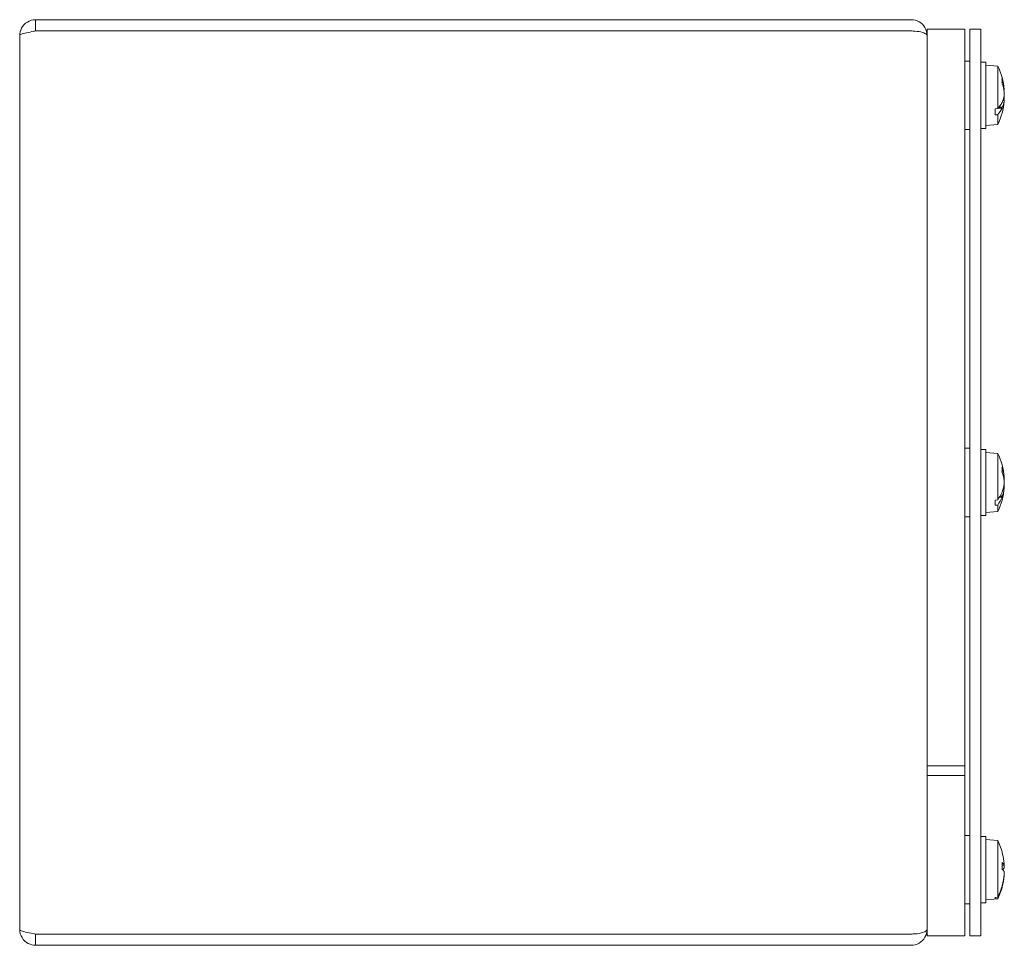
# Model space of a CAD drawing. Units: inches. Extents: x 4.6 to 64.4, y 5.4 to 39.5.
# Drawn here: x 4.6 to 11.1, y 20.7 to 26.8 of the extents above; entities that cross this region are included whole.
import ezdxf

# ---------------------------------------------------------------- set-up
doc = ezdxf.new("R2010")
doc.units = ezdxf.units.IN
doc.header["$LTSCALE"] = 4
doc.header["$MEASUREMENT"] = 0
doc.layers.add('Visible (ANSI)', color=7, linetype='Continuous', lineweight=13)

msp = doc.modelspace()

# ---------------------------------------------------------------- linework, layer by layer
at = {"layer": 'Visible (ANSI)'}
for p, q in [((10.4951, 26.8465), (4.7056, 26.8465)), ((4.7056, 26.7725), (4.7056, 26.8465)), ((4.7056, 26.7725), (10.4951, 26.7725)), ((4.7056, 26.7718), (10.4951, 26.7718)), ((10.8504, 26.784), (10.6004, 26.784)), ((10.6004, 26.784), (10.6004, 21.846)), ((10.8504, 26.784), (10.8504, 21.846)), ((10.9564, 26.784), (10.8824, 26.784)), ((10.8824, 26.784), (10.8824, 20.784)), ((10.9564, 20.784), (10.9564, 26.784)), ((4.6004, 20.8267), (4.6004, 26.7412)), ((10.6004, 26.7412), (10.6004, 26.7412)), ((10.8824, 26.5725), (10.8504, 26.5725)), ((10.9894, 26.5647), (10.9564, 26.5647)), ((10.9894, 26.1272), (10.9894, 26.5647)), ((11.0674, 26.5386), (10.9894, 26.5455)), ((11.0674, 26.5386), (11.0674, 26.2582)), ((11.096, 26.4296), (11.096, 26.4533)), ((11.1109, 26.3808), (11.1082, 26.3806)), ((11.1109, 26.3111), (11.1019, 26.3119)), ((11.0499, 26.2573), (11.0674, 26.2582)), ((11.0499, 26.2573), (11.0499, 26.217)), ((11.0957, 26.2611), (11.07, 26.2611)), ((11.0907, 26.2682), (11.0759, 26.2682)), ((11.0907, 26.2682), (11.0791, 26.2724)), ((11.094, 26.2664), (11.0972, 26.2646)), ((11.0674, 26.2179), (11.0499, 26.217)), ((11.0674, 26.2179), (11.0674, 26.1533)), ((10.8824, 26.1195), (10.8504, 26.1195)), ((10.9894, 26.1272), (10.9564, 26.1272)), ((11.0674, 26.1533), (10.9894, 26.1465)), ((10.8824, 24.0105), (10.8504, 24.0105)), ((10.9894, 24.0027), (10.9564, 24.0027)), ((10.9894, 23.5652), (10.9894, 24.0027)), ((11.0674, 23.9766), (10.9894, 23.9835)), ((11.0674, 23.9766), (11.0674, 23.6692)), ((11.096, 23.8526), (11.096, 23.8822)), ((11.1109, 23.8197), (11.1062, 23.8193)), ((11.1108, 23.8166), (11.1095, 23.8165)), ((11.1109, 23.7483), (11.1056, 23.7487)), ((11.1108, 23.7513), (11.1069, 23.7517)), ((11.0499, 23.6681), (11.0674, 23.6692)), ((11.0499, 23.6681), (11.0499, 23.6329)), ((11.0674, 23.634), (11.0499, 23.6329)), ((11.0674, 23.634), (11.0674, 23.5913)), ((11.0957, 23.6865), (11.079, 23.6865)), ((11.0907, 23.6948), (11.0838, 23.6948)), ((11.0907, 23.6948), (11.0851, 23.6971)), ((11.094, 23.6927), (11.0972, 23.6906)), ((11.0674, 23.5913), (10.9894, 23.5845)), ((10.8824, 23.5575), (10.8504, 23.5575)), ((10.9894, 23.5652), (10.9564, 23.5652)), ((10.8504, 21.909), (10.6004, 21.909)), ((10.6004, 21.909), (10.6004, 20.784)), ((10.8504, 21.909), (10.8504, 20.784)), ((10.8504, 21.846), (10.6004, 21.846)), ((10.8824, 21.4485), (10.8504, 21.4485)), ((10.9894, 21.4407), (10.9564, 21.4407)), ((10.9894, 21.0032), (10.9894, 21.4407)), ((11.0674, 21.4146), (10.9894, 21.4215)), ((11.0674, 21.4146), (11.0674, 21.0404)), ((11.096, 21.2252), (11.096, 21.268)), ((11.1106, 21.2497), (11.096, 21.2484)), ((11.1106, 21.1943), (11.1106, 21.1943)), ((11.0957, 21.1028), (11.0928, 21.1028)), ((11.095, 21.1098), (11.0972, 21.108)), ((11.0674, 21.0293), (10.9894, 21.0225)), ((11.0499, 21.0389), (11.0674, 21.0404)), ((11.0499, 21.0389), (11.0499, 21.0285)), ((11.0674, 21.03), (11.0499, 21.0285)), ((11.0674, 21.03), (11.0674, 21.0293)), ((10.8824, 20.9955), (10.8504, 20.9955)), ((10.9894, 21.0032), (10.9564, 21.0032)), ((10.4951, 20.7962), (4.7056, 20.7962)), ((4.7056, 20.7955), (10.4951, 20.7955)), ((4.7056, 20.7955), (4.7056, 20.7215)), ((10.6004, 20.8267), (10.6004, 20.8267)), ((10.8504, 20.784), (10.6004, 20.784)), ((10.9564, 20.784), (10.8824, 20.784)), ((4.7056, 20.7215), (10.4951, 20.7215))]:
    msp.add_line(p, q, dxfattribs=at)
for centre, radius, start, end in [((10.4951, 26.7412), 0.0313, 77.21624, 90), ((10.6774, 26.346), 0.435, 5.02953, 26.2919), ((10.6774, 26.346), 0.435, 333.7081, 354.97047), ((10.6774, 23.784), 0.435, 4.71375, 26.2919), ((10.6774, 23.784), 0.435, 333.7081, 355.28625), ((10.6774, 21.222), 0.435, 13.69433, 26.2919), ((10.6774, 21.222), 0.435, 333.7081, 346.30567), ((10.4951, 20.8267), 0.0313, 270, 282.78376)]:
    msp.add_arc(centre, radius, start, end, dxfattribs=at)
for centre, major_axis, ratio, start_param, end_param in [((10.679, 26.3363), (0.429, 0.0695), 0.838626, 6.23272, 6.42368), ((10.679, 26.3565), (0.4299, -0.0638), 0.804946, 0.203611, 0.39457), ((10.679, 26.3309), (0.4323, 0.0449), 0.53769, 5.965599, 6.142721), ((10.679, 26.3605), (0.4321, -0.0468), 0.586913, 6.084884, 6.262006), ((10.679, 26.3354), (0.4299, 0.0638), 0.804946, 6.032357, 6.079574), ((10.6774, 26.3628), (0.4345, 0), 0.545954, 5.826469, 6.009268), ((10.6774, 26.3297), (0.4345, 0), 0.583163, 5.826469, 6.009268), ((10.6774, 26.3519), (0.4349, 0), 0.447414, 6.005906, 6.01842), ((10.6774, 26.3411), (0.4349, 0), 0.671532, 6.005906, 6.01842), ((10.679, 23.7719), (0.431, 0.0562), 0.738861, 6.271752, 6.462711), ((10.679, 23.7968), (0.4314, -0.0529), 0.697549, 0.169916, 0.360875), ((10.679, 23.7707), (0.4316, 0.0509), 0.668198, 5.942763, 6.119885), ((10.679, 23.7712), (0.4314, 0.0529), 0.697549, 6.035584, 6.113269), ((10.679, 23.792), (0.4265, -0.0833), 0.890756, 0.256966, 0.286748), ((10.6774, 23.7988), (0.4345, 0), 0.676216, 5.826469, 6.009268), ((10.6774, 23.7893), (0.4349, 0), 0.588303, 6.005906, 6.01842), ((10.679, 23.7965), (0.4313, -0.0539), 0.711216, 6.110052, 6.287174), ((10.679, 23.7759), (0.4265, 0.0833), 0.890756, 6.00426, 6.026219), ((10.679, 23.8), (0.4326, -0.0423), 0.446047, 6.234423, 6.242159), ((10.6774, 23.7698), (0.4345, 0), 0.708736, 5.826469, 6.009268), ((10.6774, 23.7799), (0.4349, 0), 0.784172, 6.005906, 6.01842), ((10.679, 21.2187), (0.3923, 0.187), 0.979273, 5.931081, 6.081518), ((10.679, 21.2046), (0.4329, 0.039), 0.24111, 0.062905, 0.253864), ((10.679, 21.2396), (0.4329, -0.0385), 0.182834, 0.100913, 0.291872), ((10.679, 21.2043), (0.4329, 0.0385), 0.182834, 6.031835, 6.182272), ((10.679, 21.2176), (-0.4087, -0.1477), 0.966576, 2.543692, 2.720814), ((10.679, 21.2253), (0.3923, -0.187), 0.979273, 0.174982, 0.352104), ((10.6774, 21.2267), (0.4345, 0), 0.972032, 5.826469, 6.009268), ((10.6774, 21.2181), (0.4345, 0), 0.98163, 5.826469, 6.009268), ((10.6774, 21.2242), (0.4349, 0), 0.939126, 6.005906, 6.01842), ((10.6774, 21.2215), (0.4349, 0), 0.996935, 6.005906, 6.01842)]:
    msp.add_ellipse(centre, major_axis=major_axis, ratio=ratio, start_param=start_param, end_param=end_param, dxfattribs=at)
for points, knots in [([(4.7056, 26.8465), (4.6672, 26.8465), (4.6297, 26.8236), (4.6121, 26.7894), (4.6044, 26.7746), (4.6004, 26.7579), (4.6004, 26.7412)], [0, 0, 0, 0, 1.095058, 1.095058, 1.095058, 1.570796, 1.570796, 1.570796, 1.570796]), ([(10.6004, 26.7412), (10.6004, 26.7781), (10.5794, 26.8142), (10.5474, 26.8326), (10.5316, 26.8416), (10.5134, 26.8465), (10.4951, 26.8465)], [-1.570796, -1.570796, -1.570796, -1.570796, -0.520146, -0.520146, -0.520146, 0, 0, 0, 0]), ([(4.6004, 26.7412), (4.6004, 26.7483), (4.6233, 26.7554), (4.6574, 26.7625), (4.6723, 26.7656), (4.6889, 26.7687), (4.7056, 26.7718)], [0, 0, 0, 0, 1.095058, 1.095058, 1.095058, 1.570796, 1.570796, 1.570796, 1.570796]), ([(4.6918, 26.769), (4.6953, 26.7708), (4.699, 26.772), (4.7029, 26.7724), (4.7038, 26.7724), (4.7047, 26.7725), (4.7056, 26.7725)], [1.1074378, 1.1074378, 1.1074378, 1.1074378, 1.4834748, 1.4834748, 1.4834748, 1.5707963, 1.5707963, 1.5707963, 1.5707963]), ([(10.4951, 26.7718), (10.532, 26.7718), (10.5681, 26.7655), (10.5865, 26.756), (10.5955, 26.7513), (10.6004, 26.7459), (10.6004, 26.7405)], [0, 0, 0, 0, 1.050651, 1.050651, 1.050651, 1.570796, 1.570796, 1.570796, 1.570796]), ([(11.1109, 26.3808), (11.1109, 26.3808), (11.1109, 26.3809), (11.1109, 26.3813), (11.1109, 26.382), (11.1107, 26.384), (11.1106, 26.3854), (11.1104, 26.3871), (11.1104, 26.3873), (11.1104, 26.3876)], [0.02260111, 0.02260111, 0.02260111, 0.02260111, 0.0282966, 0.0282966, 0.04243521, 0.04243521, 0.05657382, 0.05657382, 0.05880976, 0.05880976, 0.05880976, 0.05880976]), ([(11.1104, 26.364), (11.1105, 26.3625), (11.1107, 26.3607), (11.1109, 26.3568), (11.1109, 26.3548), (11.1109, 26.3512), (11.1109, 26.3493), (11.1107, 26.3459), (11.1106, 26.3444), (11.1104, 26.3431), (11.1104, 26.343), (11.1104, 26.3428)], [0, 0, 0, 0, 0.0141483, 0.0141483, 0.0282966, 0.0282966, 0.04243521, 0.04243521, 0.05657382, 0.05657382, 0.05880976, 0.05880976, 0.05880976, 0.05880976]), ([(11.1104, 26.3279), (11.1105, 26.3295), (11.1107, 26.3313), (11.1109, 26.3351), (11.1109, 26.3371), (11.1109, 26.3408), (11.1109, 26.3427), (11.1108, 26.3449), (11.1107, 26.3455), (11.1107, 26.346)], [0, 0, 0, 0, 0.0141483, 0.0141483, 0.0282966, 0.0282966, 0.04243521, 0.04243521, 0.04712423, 0.04712423, 0.04712423, 0.04712423]), ([(11.1104, 26.3083), (11.1105, 26.3094), (11.1107, 26.3103), (11.1109, 26.3112), (11.1109, 26.3112), (11.1109, 26.3106), (11.1109, 26.31), (11.1108, 26.3086), (11.1107, 26.3082), (11.1107, 26.3078)], [0, 0, 0, 0, 0.0141483, 0.0141483, 0.0282966, 0.0282966, 0.04243521, 0.04243521, 0.04712423, 0.04712423, 0.04712423, 0.04712423]), ([(11.0907, 26.2682), (11.0916, 26.2679), (11.0925, 26.2675), (11.0935, 26.2668), (11.0937, 26.2666), (11.094, 26.2664)], [0.08123708, 0.08123708, 0.08123708, 0.08123708, 0.08845387, 0.08845387, 0.09142298, 0.09142298, 0.09142298, 0.09142298]), ([(11.1109, 23.8197), (11.1109, 23.8197), (11.1109, 23.82), (11.1107, 23.8215), (11.1106, 23.8226), (11.1104, 23.8241), (11.1104, 23.8243), (11.1104, 23.8245)], [0.02865652, 0.02865652, 0.02865652, 0.02865652, 0.04243521, 0.04243521, 0.05657382, 0.05657382, 0.05880976, 0.05880976, 0.05880976, 0.05880976]), ([(11.1104, 23.808), (11.1105, 23.8063), (11.1107, 23.8044), (11.1109, 23.8004), (11.1109, 23.7984), (11.1109, 23.7949), (11.1109, 23.7931), (11.1108, 23.7914), (11.1108, 23.7911), (11.1108, 23.7909)], [0, 0, 0, 0, 0.0141483, 0.0141483, 0.0282966, 0.0282966, 0.04243521, 0.04243521, 0.04487691, 0.04487691, 0.04487691, 0.04487691]), ([(11.1104, 23.7956), (11.1105, 23.7943), (11.1107, 23.7926), (11.1109, 23.789), (11.1109, 23.787), (11.1109, 23.7833), (11.1109, 23.7813), (11.1107, 23.7776), (11.1106, 23.776), (11.1104, 23.7744), (11.1104, 23.7742), (11.1104, 23.774)], [0, 0, 0, 0, 0.0141483, 0.0141483, 0.0282966, 0.0282966, 0.04243521, 0.04243521, 0.05657382, 0.05657382, 0.05880976, 0.05880976, 0.05880976, 0.05880976]), ([(11.1104, 23.7724), (11.1105, 23.7737), (11.1107, 23.7753), (11.1109, 23.779), (11.1109, 23.7809), (11.1109, 23.7832), (11.1109, 23.7836), (11.1109, 23.784)], [0, 0, 0, 0, 0.0141483, 0.0141483, 0.0282966, 0.0282966, 0.03121633, 0.03121633, 0.03121633, 0.03121633]), ([(11.1104, 23.76), (11.1105, 23.7616), (11.1107, 23.7636), (11.1109, 23.7675), (11.1109, 23.7695), (11.1109, 23.773), (11.1109, 23.7748), (11.1108, 23.7765), (11.1108, 23.7768), (11.1108, 23.777)], [0, 0, 0, 0, 0.0141483, 0.0141483, 0.0282966, 0.0282966, 0.04243521, 0.04243521, 0.04487691, 0.04487691, 0.04487691, 0.04487691]), ([(11.1108, 23.8166), (11.1109, 23.8166), (11.1109, 23.8169), (11.1109, 23.8179), (11.1109, 23.8187), (11.1108, 23.8197)], [0.01669925, 0.01669925, 0.01669925, 0.01669925, 0.0282966, 0.0282966, 0.04039001, 0.04039001, 0.04039001, 0.04039001]), ([(11.1104, 23.7498), (11.1105, 23.7506), (11.1107, 23.7512), (11.1109, 23.7514), (11.1109, 23.7512), (11.1109, 23.7501), (11.1109, 23.7493), (11.1108, 23.7483)], [0, 0, 0, 0, 0.0141483, 0.0141483, 0.0282966, 0.0282966, 0.04039001, 0.04039001, 0.04039001, 0.04039001]), ([(11.1104, 23.7439), (11.1105, 23.7452), (11.1107, 23.7463), (11.1109, 23.7479), (11.1109, 23.7482), (11.1109, 23.7483), (11.1109, 23.7482), (11.1109, 23.7482)], [0, 0, 0, 0, 0.0141483, 0.0141483, 0.0282966, 0.0282966, 0.03121633, 0.03121633, 0.03121633, 0.03121633]), ([(11.0907, 23.6948), (11.0916, 23.6944), (11.0925, 23.6939), (11.0935, 23.6932), (11.0937, 23.6929), (11.094, 23.6927)], [0.08123708, 0.08123708, 0.08123708, 0.08123708, 0.08845387, 0.08845387, 0.09142298, 0.09142298, 0.09142298, 0.09142298]), ([(11.1104, 21.2617), (11.1105, 21.2599), (11.1107, 21.258), (11.1109, 21.2547), (11.1109, 21.2533), (11.1109, 21.2512), (11.1109, 21.2504), (11.1107, 21.2496), (11.1106, 21.2496), (11.1104, 21.2499), (11.1104, 21.25), (11.1104, 21.2501)], [0, 0, 0, 0, 0.0141483, 0.0141483, 0.0282966, 0.0282966, 0.04243521, 0.04243521, 0.05657382, 0.05657382, 0.05880976, 0.05880976, 0.05880976, 0.05880976]), ([(11.1104, 21.2347), (11.1105, 21.235), (11.1107, 21.2358), (11.1109, 21.2379), (11.1109, 21.2394), (11.1109, 21.2424), (11.1109, 21.2443), (11.1108, 21.2473), (11.1107, 21.2485), (11.1106, 21.2497)], [0, 0, 0, 0, 0.0141483, 0.0141483, 0.0282966, 0.0282966, 0.04243521, 0.04243521, 0.05081995, 0.05081995, 0.05081995, 0.05081995]), ([(11.1104, 21.2092), (11.1105, 21.2089), (11.1107, 21.2082), (11.1109, 21.206), (11.1109, 21.2046), (11.1109, 21.2015), (11.1109, 21.1997), (11.1107, 21.1958), (11.1106, 21.1938), (11.1104, 21.1917), (11.1104, 21.1914), (11.1104, 21.1911)], [0, 0, 0, 0, 0.0141483, 0.0141483, 0.0282966, 0.0282966, 0.04243521, 0.04243521, 0.05657382, 0.05657382, 0.05880976, 0.05880976, 0.05880976, 0.05880976]), ([(11.1104, 21.1822), (11.1105, 21.184), (11.1107, 21.1859), (11.1109, 21.1892), (11.1109, 21.1906), (11.1109, 21.1927), (11.1109, 21.1935), (11.1108, 21.1942), (11.1107, 21.1943), (11.1106, 21.1943)], [0, 0, 0, 0, 0.0141483, 0.0141483, 0.0282966, 0.0282966, 0.04243521, 0.04243521, 0.04980504, 0.04980504, 0.04980504, 0.04980504]), ([(4.6004, 20.8267), (4.6004, 20.7883), (4.6233, 20.7508), (4.6574, 20.7332), (4.6723, 20.7255), (4.6889, 20.7215), (4.7056, 20.7215)], [0, 0, 0, 0, 1.095058, 1.095058, 1.095058, 1.570796, 1.570796, 1.570796, 1.570796]), ([(4.7056, 20.7962), (4.6672, 20.8033), (4.6297, 20.8104), (4.6121, 20.8175), (4.6044, 20.8206), (4.6004, 20.8236), (4.6004, 20.8267)], [0, 0, 0, 0, 1.095058, 1.095058, 1.095058, 1.570796, 1.570796, 1.570796, 1.570796]), ([(4.6918, 20.7989), (4.6953, 20.7971), (4.699, 20.7959), (4.7029, 20.7956), (4.7038, 20.7955), (4.7047, 20.7955), (4.7056, 20.7955)], [1.1074378, 1.1074378, 1.1074378, 1.1074378, 1.4834748, 1.4834748, 1.4834748, 1.5707963, 1.5707963, 1.5707963, 1.5707963]), ([(10.6004, 20.8274), (10.6004, 20.8165), (10.5794, 20.8057), (10.5474, 20.8003), (10.5316, 20.7976), (10.5134, 20.7962), (10.4951, 20.7962)], [-1.570796, -1.570796, -1.570796, -1.570796, -0.520146, -0.520146, -0.520146, 0, 0, 0, 0]), ([(10.4951, 20.7215), (10.532, 20.7215), (10.5681, 20.7424), (10.5865, 20.7744), (10.5955, 20.7902), (10.6004, 20.8085), (10.6004, 20.8267)], [0, 0, 0, 0, 1.050651, 1.050651, 1.050651, 1.570796, 1.570796, 1.570796, 1.570796])]:
    msp.add_open_spline(points, degree=3, knots=knots, dxfattribs=at)
for points in [[(11.0956, 26.4555), (11.0958, 26.4548), (11.096, 26.454), (11.096, 26.4533)], [(11.0956, 23.8841), (11.0958, 23.8835), (11.096, 23.8828), (11.096, 23.8822)], [(11.0956, 21.2686), (11.0958, 21.2684), (11.096, 21.2682), (11.096, 21.268)]]:
    msp.add_open_spline(points, degree=3, dxfattribs=at)

doc.saveas('drawing.dxf')
